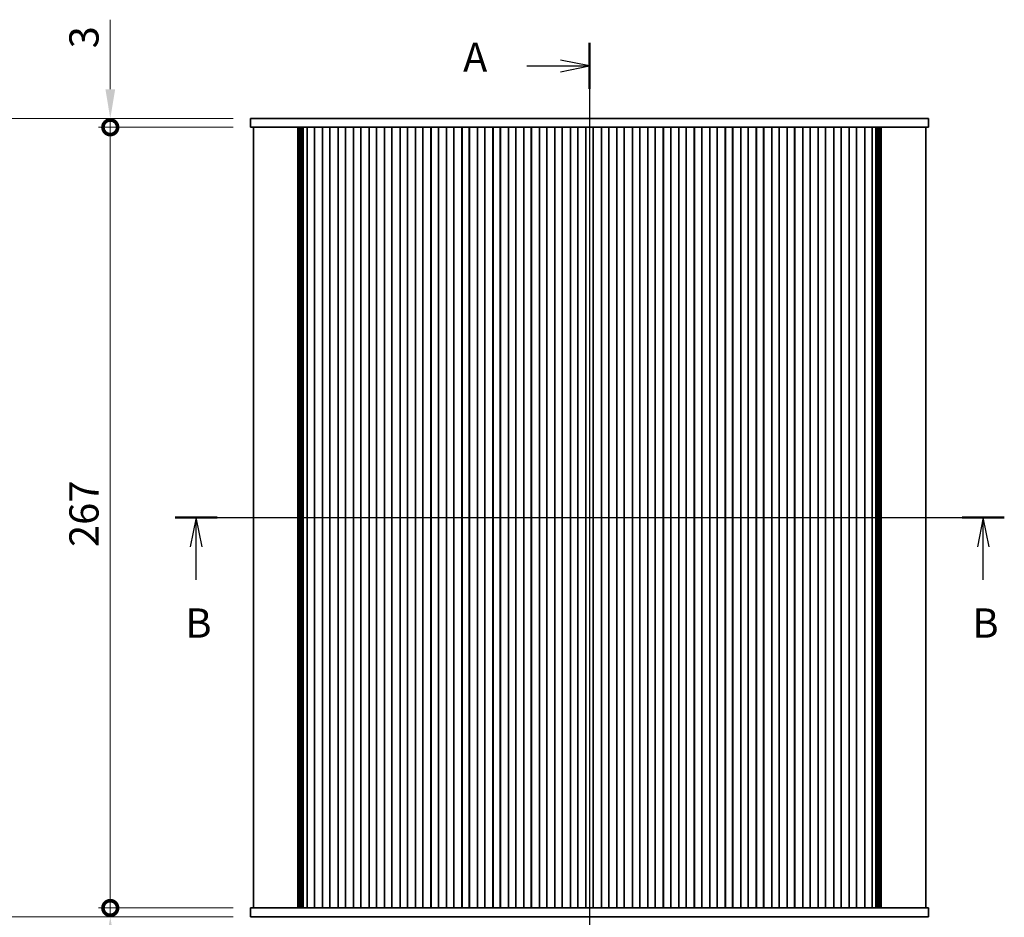
# Model space of a CAD drawing. Units: millimetres. Extents: x 0 to 6687, y 0 to 1124.
# Drawn here: x 1524 to 1861, y 625 to 932 of the extents above; entities that cross this region are included whole.
import ezdxf

# ---------------------------------------------------------------- set-up
doc = ezdxf.new("R2010")
doc.units = ezdxf.units.MM
doc.header["$LTSCALE"] = 2.5
doc.layers.get('Defpoints').update_dxf_attribs({"lineweight": 25})
for name, color, linetype, lineweight in [('Centerline (ISO)', 131, 'Continuous', 18), ('Dimension (ISO)', 7, 'Continuous', 18), ('Dimension (ISO) @ 1', 7, 'Continuous', 18), ('Section Line (ISO)', 7, 'Continuous', 25), ('Visible (ISO)', 7, 'Continuous', 35)]:
    doc.layers.add(name, color=color, linetype=linetype, lineweight=lineweight)
doc.styles.add('Note Text (TK)', font='MS PGothic.ttf')
doc.dimstyles.new('Default - Method 1b (TK)', dxfattribs={"dimscale": 2.5, "dimtxt": 2.5, "dimasz": 2.5, "dimexe": 1, "dimexo": 1.5, "dimgap": 1, "dimtad": 1, "dimrnd": 1e-08, "dimdsep": 46, "dimtxsty": 'Note Text (TK)', "dimcen": 0.09, "dimdle": 5, "dimclrd": 100, "dimclre": 100, "dimclrt": 7, "dimadec": 1, "dimazin": 1, "dimtfac": 1, "dimtmove": 0, "dimatfit": 3, "dimfxl": 1, "dimtolj": 1, "dimlwd": -1, "dimlwe": -1, "dimarcsym": 0})

# ---------------------------------------------------------------- blocks, each defined once
blk = doc.blocks.new('2dTransSection0')
at = {"layer": 'Section Line (ISO)', "linetype": 'Continuous'}
for p, q in [((197.441, 239.057), (197.441, 157.902)), ((197.441, 237.087), (194.941, 237.587)), ((192.067, 237.087), (194.941, 237.087)), ((194.941, 237.087), (197.441, 237.087)), ((194.941, 236.587), (197.441, 237.087)), ((197.441, 159.872), (194.941, 160.372)), ((192.067, 159.872), (194.941, 159.872)), ((194.941, 159.872), (197.441, 159.872)), ((194.941, 159.372), (197.441, 159.872))]:
    blk.add_line(p, q, dxfattribs=at)
at = {"layer": 'Section Line (ISO)', "linetype": 'Continuous', "lineweight": 50}
for p, q in [((197.441, 239.057), (197.441, 235.117)), ((197.441, 161.842), (197.441, 157.902))]:
    blk.add_line(p, q, dxfattribs=at)
at = {"layer": 'Section Line (ISO)', "char_height": 2.5, "attachment_point": 7, "style": 'Note Text (TK)'}
for insert in [(186.62, 235.801), (186.62, 158.585)]:
    blk.add_mtext('A', dxfattribs=dict(at, insert=insert))
blk = doc.blocks.new('2dTransSection1')
at = {"layer": 'Section Line (ISO)', "linetype": 'Continuous'}
for p, q in [((161.983, 198.465), (232.915, 198.465)), ((163.788, 198.465), (163.288, 195.965)), ((163.788, 195.965), (163.788, 198.465)), ((164.288, 195.965), (163.788, 198.465)), ((231.11, 198.465), (230.61, 195.965)), ((231.11, 195.965), (231.11, 198.465)), ((231.61, 195.965), (231.11, 198.465)), ((163.788, 193.15), (163.788, 195.965)), ((231.11, 193.15), (231.11, 195.965))]:
    blk.add_line(p, q, dxfattribs=at)
at = {"layer": 'Section Line (ISO)', "linetype": 'Continuous', "lineweight": 50}
for p, q in [((161.983, 198.465), (165.593, 198.465)), ((229.305, 198.465), (232.915, 198.465))]:
    blk.add_line(p, q, dxfattribs=at)
at = {"layer": 'Section Line (ISO)', "char_height": 2.5, "attachment_point": 7, "style": 'Note Text (TK)'}
for insert in [(162.868, 187.422), (230.19, 187.422)]:
    blk.add_mtext('B', dxfattribs=dict(at, insert=insert))
blk = doc.blocks.new('_DotSmall')
at = {"color": 0, "linetype": 'ByBlock', "const_width": 0.5}
blk.add_lwpolyline([(-0.0625, 0, 1), (0.0625, 0, 1)], format="xyb", close=True, dxfattribs=at)
blk = doc.blocks.new('*D18')
at = {"layer": 'Defpoints', "color": 0}
for p in [(1555.26, 898.36), (1603.26, 898.36), (1603.26, 895.36)]:
    blk.add_point(p, dxfattribs=at)
at = {"layer": 'Dimension (ISO)', "color": 100}
for p, q in [((1555.26, 908.36), (1555.26, 932.16)), ((1597.26, 898.36), (1551.26, 898.36)), ((1555.26, 895.36), (1555.26, 898.36)), ((1597.26, 895.36), (1551.26, 895.36)), ((1555.26, 895.36), (1555.26, 885.36))]:
    blk.add_line(p, q, dxfattribs=at)
blk.add_solid([(1553.6, 908.36), (1556.93, 908.36), (1555.26, 898.36)], dxfattribs=at)
at = {"layer": 'Dimension (ISO)', "color": 100, "xscale": 10, "yscale": 10, "zscale": 10, "rotation": 90}
blk.add_blockref('_DotSmall', (1555.26, 895.36), dxfattribs=at)
at = {"layer": 'Dimension (ISO)', "color": 7, "insert": (1546.26, 922.36), "char_height": 10, "attachment_point": 4, "rotation": 90, "style": 'Note Text (TK)'}
blk.add_mtext('\\A1;3', dxfattribs=at)
blk = doc.blocks.new('*D19')
at = {"layer": 'Defpoints', "color": 0}
for p in [(1555.26, 628.36), (1603.26, 628.36), (1603.26, 625.36)]:
    blk.add_point(p, dxfattribs=at)
at = {"layer": 'Dimension (ISO)', "color": 100}
for p, q in [((1555.26, 628.36), (1555.26, 648.36)), ((1597.26, 628.36), (1551.26, 628.36)), ((1555.26, 628.36), (1555.26, 625.36)), ((1597.26, 625.36), (1551.26, 625.36)), ((1555.26, 615.36), (1555.26, 591.57))]:
    blk.add_line(p, q, dxfattribs=at)
blk.add_solid([(1553.6, 615.36), (1556.93, 615.36), (1555.26, 625.36)], dxfattribs=at)
at = {"layer": 'Dimension (ISO)', "color": 100, "xscale": 10, "yscale": 10, "zscale": 10, "rotation": 270}
blk.add_blockref('_DotSmall', (1555.26, 628.36), dxfattribs=at)
at = {"layer": 'Dimension (ISO)', "color": 7, "insert": (1546.26, 595.57), "char_height": 10, "attachment_point": 4, "rotation": 90, "style": 'Note Text (TK)'}
blk.add_mtext('\\A1;3', dxfattribs=at)
blk = doc.blocks.new('*D20')
at = {"layer": 'Defpoints', "color": 0}
for p in [(1555.26, 895.36), (1603.26, 895.36), (1603.26, 628.36)]:
    blk.add_point(p, dxfattribs=at)
at = {"layer": 'Dimension (ISO)', "color": 100}
for p, q in [((1597.26, 895.36), (1551.26, 895.36)), ((1555.26, 628.36), (1555.26, 895.36)), ((1597.26, 628.36), (1551.26, 628.36))]:
    blk.add_line(p, q, dxfattribs=at)
at = {"layer": 'Dimension (ISO)', "color": 100, "xscale": 10, "yscale": 10, "zscale": 10}
for p, rotation in [((1555.26, 895.36), 90), ((1555.26, 628.36), 270)]:
    blk.add_blockref('_DotSmall', p, dxfattribs=dict(at, rotation=rotation))
at = {"layer": 'Dimension (ISO)', "color": 7, "insert": (1546.26, 751.82), "char_height": 10, "attachment_point": 4, "rotation": 90, "style": 'Note Text (TK)'}
blk.add_mtext('\\A1;267', dxfattribs=at)
blk = doc.blocks.new('*D25')
at = {"layer": 'Defpoints', "color": 0}
for p in [(1603.26, 898.36), (1499.26, 625.36), (1603.26, 625.36)]:
    blk.add_point(p, dxfattribs=at)
at = {"layer": 'Dimension (ISO)', "color": 100}
for p, q in [((1597.26, 898.36), (1495.26, 898.36)), ((1499.26, 888.36), (1499.26, 635.36)), ((1597.26, 625.36), (1495.26, 625.36))]:
    blk.add_line(p, q, dxfattribs=at)
for points in [[(1497.6, 888.36), (1500.93, 888.36), (1499.26, 898.36)], [(1497.6, 635.36), (1500.93, 635.36), (1499.26, 625.36)]]:
    blk.add_solid(points, dxfattribs=at)
at = {"layer": 'Dimension (ISO)', "color": 7, "insert": (1490.26, 735.67), "char_height": 10, "attachment_point": 4, "rotation": 90, "style": 'Note Text (TK)'}
blk.add_mtext('\\A1;273±0.5', dxfattribs=at)

msp = doc.modelspace()

# ---------------------------------------------------------------- linework, layer by layer
at = {"layer": 'Centerline (ISO)', "linetype": 'Continuous'}
for p, q in [((1719.2633, 908.3618), (1719.2633, 615.3618)), ((1594.2633, 761.8618), (1844.2633, 761.8618))]:
    msp.add_line(p, q, dxfattribs=at)
at = {"layer": 'Visible (ISO)'}
for p, q in [((1610.6381, 898.3618), (1603.2633, 898.3618)), ((1603.2633, 895.3618), (1603.2633, 898.3618)), ((1610.6381, 898.3618), (1618.6564, 898.3618)), ((1620.2291, 898.3618), (1618.6564, 898.3618)), ((1620.2291, 898.3618), (1622.256, 898.3618)), ((1622.256, 898.3618), (1622.7411, 898.3618)), ((1622.7411, 898.3618), (1815.7856, 898.3618)), ((1815.7856, 898.3618), (1816.2707, 898.3618)), ((1816.2707, 898.3618), (1818.2976, 898.3618)), ((1819.8702, 898.3618), (1818.2976, 898.3618)), ((1819.8702, 898.3618), (1827.8886, 898.3618)), ((1835.2633, 898.3618), (1827.8886, 898.3618)), ((1835.2633, 895.3618), (1835.2633, 898.3618)), ((1610.6381, 895.3618), (1603.2633, 895.3618)), ((1604.2633, 895.3618), (1604.2633, 628.3618)), ((1610.6381, 895.3618), (1618.6564, 895.3618)), ((1620.2291, 895.3618), (1618.6564, 895.3618)), ((1619.4661, 895.3618), (1619.4661, 628.3618)), ((1619.6807, 895.3618), (1619.6807, 628.3618)), ((1619.8804, 895.3618), (1619.8804, 628.3618)), ((1620.0801, 895.3618), (1620.0801, 628.3618)), ((1620.2291, 895.3618), (1622.256, 895.3618)), ((1620.2798, 895.3618), (1620.2798, 628.3618)), ((1620.4795, 895.3618), (1620.4795, 628.3618)), ((1620.6792, 895.3618), (1620.6792, 628.3618)), ((1620.8789, 895.3618), (1620.8789, 628.3618)), ((1621.0786, 895.3618), (1621.0786, 628.3618)), ((1621.2783, 895.3618), (1621.2783, 628.3618)), ((1622.256, 895.3618), (1622.6126, 895.3618)), ((1622.6133, 895.3618), (1622.6126, 895.3618)), ((1622.6126, 895.3618), (1622.6126, 628.3618)), ((1622.6133, 895.3618), (1622.6133, 628.3618)), ((1623.1133, 895.3618), (1622.6133, 895.3618)), ((1623.1133, 895.3618), (1624.6133, 895.3618)), ((1625.1133, 895.3618), (1624.6133, 895.3618)), ((1625.1133, 895.3618), (1625.1133, 628.3618)), ((1625.1348, 895.3618), (1625.1133, 895.3618)), ((1625.1348, 895.3618), (1625.1348, 628.3618)), ((1625.1348, 895.3618), (1627.8918, 895.3618)), ((1627.9133, 895.3618), (1627.8918, 895.3618)), ((1627.8918, 895.3618), (1627.8918, 628.3618)), ((1627.9133, 895.3618), (1627.9133, 628.3618)), ((1628.4133, 895.3618), (1627.9133, 895.3618)), ((1628.4133, 895.3618), (1629.9133, 895.3618)), ((1630.4133, 895.3618), (1629.9133, 895.3618)), ((1630.4133, 895.3618), (1630.4133, 628.3618)), ((1630.4348, 895.3618), (1630.4133, 895.3618)), ((1630.4348, 895.3618), (1630.4348, 628.3618)), ((1630.4348, 895.3618), (1633.1918, 895.3618)), ((1633.2133, 895.3618), (1633.1918, 895.3618)), ((1633.1918, 895.3618), (1633.1918, 628.3618)), ((1633.2133, 895.3618), (1633.2133, 628.3618)), ((1633.7133, 895.3618), (1633.2133, 895.3618)), ((1633.7133, 895.3618), (1635.2133, 895.3618)), ((1635.7133, 895.3618), (1635.2133, 895.3618)), ((1635.7133, 895.3618), (1635.7133, 628.3618)), ((1635.7348, 895.3618), (1635.7133, 895.3618)), ((1635.7348, 895.3618), (1635.7348, 628.3618)), ((1635.7348, 895.3618), (1638.4918, 895.3618)), ((1638.5133, 895.3618), (1638.4918, 895.3618)), ((1638.4918, 895.3618), (1638.4918, 628.3618)), ((1638.5133, 895.3618), (1638.5133, 628.3618)), ((1639.0133, 895.3618), (1638.5133, 895.3618)), ((1639.0133, 895.3618), (1640.5133, 895.3618)), ((1641.0133, 895.3618), (1640.5133, 895.3618)), ((1641.0133, 895.3618), (1641.0133, 628.3618)), ((1641.0348, 895.3618), (1641.0133, 895.3618)), ((1641.0348, 895.3618), (1641.0348, 628.3618)), ((1641.0348, 895.3618), (1643.7918, 895.3618)), ((1643.8133, 895.3618), (1643.7918, 895.3618)), ((1643.7918, 895.3618), (1643.7918, 628.3618)), ((1643.8133, 895.3618), (1643.8133, 628.3618)), ((1644.3133, 895.3618), (1643.8133, 895.3618)), ((1644.3133, 895.3618), (1645.8133, 895.3618)), ((1646.3133, 895.3618), (1645.8133, 895.3618)), ((1646.3133, 895.3618), (1646.3133, 628.3618)), ((1646.3348, 895.3618), (1646.3133, 895.3618)), ((1646.3348, 895.3618), (1646.3348, 628.3618)), ((1646.3348, 895.3618), (1649.0918, 895.3618)), ((1649.1133, 895.3618), (1649.0918, 895.3618)), ((1649.0918, 895.3618), (1649.0918, 628.3618)), ((1649.1133, 895.3618), (1649.1133, 628.3618)), ((1649.6133, 895.3618), (1649.1133, 895.3618)), ((1649.6133, 895.3618), (1651.1133, 895.3618)), ((1651.6133, 895.3618), (1651.1133, 895.3618)), ((1651.6133, 895.3618), (1651.6133, 628.3618)), ((1651.6348, 895.3618), (1651.6133, 895.3618)), ((1651.6348, 895.3618), (1651.6348, 628.3618)), ((1651.6348, 895.3618), (1654.3918, 895.3618)), ((1654.4133, 895.3618), (1654.3918, 895.3618)), ((1654.3918, 895.3618), (1654.3918, 628.3618)), ((1654.4133, 895.3618), (1654.4133, 628.3618)), ((1654.9133, 895.3618), (1654.4133, 895.3618)), ((1654.9133, 895.3618), (1656.4133, 895.3618)), ((1656.9133, 895.3618), (1656.4133, 895.3618)), ((1656.9133, 895.3618), (1656.9133, 628.3618)), ((1656.9348, 895.3618), (1656.9133, 895.3618)), ((1656.9348, 895.3618), (1656.9348, 628.3618)), ((1656.9348, 895.3618), (1659.6918, 895.3618)), ((1659.7133, 895.3618), (1659.6918, 895.3618)), ((1659.6918, 895.3618), (1659.6918, 628.3618)), ((1659.7133, 895.3618), (1659.7133, 628.3618)), ((1660.2133, 895.3618), (1659.7133, 895.3618)), ((1660.2133, 895.3618), (1661.7133, 895.3618)), ((1662.2133, 895.3618), (1661.7133, 895.3618)), ((1662.2133, 895.3618), (1662.2133, 628.3618)), ((1662.2348, 895.3618), (1662.2133, 895.3618)), ((1662.2348, 895.3618), (1662.2348, 628.3618)), ((1662.2348, 895.3618), (1664.9918, 895.3618)), ((1665.0133, 895.3618), (1664.9918, 895.3618)), ((1664.9918, 895.3618), (1664.9918, 628.3618)), ((1665.0133, 895.3618), (1665.0133, 628.3618)), ((1665.5133, 895.3618), (1665.0133, 895.3618)), ((1665.5133, 895.3618), (1667.0133, 895.3618)), ((1667.5133, 895.3618), (1667.0133, 895.3618)), ((1667.5133, 895.3618), (1667.5133, 628.3618)), ((1667.5348, 895.3618), (1667.5133, 895.3618)), ((1667.5348, 895.3618), (1667.5348, 628.3618)), ((1667.5348, 895.3618), (1670.2918, 895.3618)), ((1670.3133, 895.3618), (1670.2918, 895.3618)), ((1670.2918, 895.3618), (1670.2918, 628.3618)), ((1670.3133, 895.3618), (1670.3133, 628.3618)), ((1670.8133, 895.3618), (1670.3133, 895.3618)), ((1670.8133, 895.3618), (1672.3133, 895.3618)), ((1672.8133, 895.3618), (1672.3133, 895.3618)), ((1672.8133, 895.3618), (1672.8133, 628.3618)), ((1672.8348, 895.3618), (1672.8133, 895.3618)), ((1672.8348, 895.3618), (1672.8348, 628.3618)), ((1672.8348, 895.3618), (1675.5918, 895.3618)), ((1675.6133, 895.3618), (1675.5918, 895.3618)), ((1675.5918, 895.3618), (1675.5918, 628.3618)), ((1675.6133, 895.3618), (1675.6133, 628.3618)), ((1676.1133, 895.3618), (1675.6133, 895.3618)), ((1676.1133, 895.3618), (1677.6133, 895.3618)), ((1678.1133, 895.3618), (1677.6133, 895.3618)), ((1678.1133, 895.3618), (1678.1133, 628.3618)), ((1678.1348, 895.3618), (1678.1133, 895.3618)), ((1678.1348, 895.3618), (1678.1348, 628.3618)), ((1678.1348, 895.3618), (1680.8918, 895.3618)), ((1680.9133, 895.3618), (1680.8918, 895.3618)), ((1680.8918, 895.3618), (1680.8918, 628.3618)), ((1680.9133, 895.3618), (1680.9133, 628.3618)), ((1681.4133, 895.3618), (1680.9133, 895.3618)), ((1681.4133, 895.3618), (1682.9133, 895.3618)), ((1683.4133, 895.3618), (1682.9133, 895.3618)), ((1683.4133, 895.3618), (1683.4133, 628.3618)), ((1683.4348, 895.3618), (1683.4133, 895.3618)), ((1683.4348, 895.3618), (1683.4348, 628.3618)), ((1683.4348, 895.3618), (1686.1918, 895.3618)), ((1686.2133, 895.3618), (1686.1918, 895.3618)), ((1686.1918, 895.3618), (1686.1918, 628.3618)), ((1686.2133, 895.3618), (1686.2133, 628.3618)), ((1686.7133, 895.3618), (1686.2133, 895.3618)), ((1686.7133, 895.3618), (1688.2133, 895.3618)), ((1688.7133, 895.3618), (1688.2133, 895.3618)), ((1688.7133, 895.3618), (1688.7133, 628.3618)), ((1688.7348, 895.3618), (1688.7133, 895.3618)), ((1688.7348, 895.3618), (1688.7348, 628.3618)), ((1688.7348, 895.3618), (1691.4918, 895.3618)), ((1691.5133, 895.3618), (1691.4918, 895.3618)), ((1691.4918, 895.3618), (1691.4918, 628.3618)), ((1691.5133, 895.3618), (1691.5133, 628.3618)), ((1692.0133, 895.3618), (1691.5133, 895.3618)), ((1692.0133, 895.3618), (1693.5133, 895.3618)), ((1694.0133, 895.3618), (1693.5133, 895.3618)), ((1694.0133, 895.3618), (1694.0133, 628.3618)), ((1694.0348, 895.3618), (1694.0133, 895.3618)), ((1694.0348, 895.3618), (1694.0348, 628.3618)), ((1694.0348, 895.3618), (1696.7918, 895.3618)), ((1696.8133, 895.3618), (1696.7918, 895.3618)), ((1696.7918, 895.3618), (1696.7918, 628.3618)), ((1696.8133, 895.3618), (1696.8133, 628.3618)), ((1697.3133, 895.3618), (1696.8133, 895.3618)), ((1697.3133, 895.3618), (1698.8133, 895.3618)), ((1699.3133, 895.3618), (1698.8133, 895.3618)), ((1699.3133, 895.3618), (1699.3133, 628.3618)), ((1699.3348, 895.3618), (1699.3133, 895.3618)), ((1699.3348, 895.3618), (1699.3348, 628.3618)), ((1699.3348, 895.3618), (1702.0918, 895.3618)), ((1702.1133, 895.3618), (1702.0918, 895.3618)), ((1702.0918, 895.3618), (1702.0918, 628.3618)), ((1702.1133, 895.3618), (1702.1133, 628.3618)), ((1702.6133, 895.3618), (1702.1133, 895.3618)), ((1702.6133, 895.3618), (1704.1133, 895.3618)), ((1704.6133, 895.3618), (1704.1133, 895.3618)), ((1704.6133, 895.3618), (1704.6133, 628.3618)), ((1704.6348, 895.3618), (1704.6133, 895.3618)), ((1704.6348, 895.3618), (1704.6348, 628.3618)), ((1704.6348, 895.3618), (1707.3918, 895.3618)), ((1707.4133, 895.3618), (1707.3918, 895.3618)), ((1707.3918, 895.3618), (1707.3918, 628.3618)), ((1707.4133, 895.3618), (1707.4133, 628.3618)), ((1707.9133, 895.3618), (1707.4133, 895.3618)), ((1707.9133, 895.3618), (1709.4133, 895.3618)), ((1709.9133, 895.3618), (1709.4133, 895.3618)), ((1709.9133, 895.3618), (1709.9133, 628.3618)), ((1709.9348, 895.3618), (1709.9133, 895.3618)), ((1709.9348, 895.3618), (1709.9348, 628.3618)), ((1709.9348, 895.3618), (1712.6918, 895.3618)), ((1712.7133, 895.3618), (1712.6918, 895.3618)), ((1712.6918, 895.3618), (1712.6918, 628.3618)), ((1712.7133, 895.3618), (1712.7133, 628.3618)), ((1713.2133, 895.3618), (1712.7133, 895.3618)), ((1713.2133, 895.3618), (1714.7133, 895.3618)), ((1715.2133, 895.3618), (1714.7133, 895.3618)), ((1715.2133, 895.3618), (1715.2133, 628.3618)), ((1715.2348, 895.3618), (1715.2133, 895.3618)), ((1715.2348, 895.3618), (1715.2348, 628.3618)), ((1715.2348, 895.3618), (1717.9918, 895.3618)), ((1718.0133, 895.3618), (1717.9918, 895.3618)), ((1717.9918, 895.3618), (1717.9918, 628.3618)), ((1718.0133, 895.3618), (1718.0133, 628.3618)), ((1718.5133, 895.3618), (1718.0133, 895.3618)), ((1718.5133, 895.3618), (1720.0133, 895.3618)), ((1720.5133, 895.3618), (1720.0133, 895.3618)), ((1720.5133, 895.3618), (1720.5133, 628.3618)), ((1720.5348, 895.3618), (1720.5133, 895.3618)), ((1720.5348, 895.3618), (1720.5348, 628.3618)), ((1720.5348, 895.3618), (1723.2918, 895.3618)), ((1723.3133, 895.3618), (1723.2918, 895.3618)), ((1723.2918, 895.3618), (1723.2918, 628.3618)), ((1723.3133, 895.3618), (1723.3133, 628.3618)), ((1723.8133, 895.3618), (1723.3133, 895.3618)), ((1723.8133, 895.3618), (1725.3133, 895.3618)), ((1725.8133, 895.3618), (1725.3133, 895.3618)), ((1725.8133, 895.3618), (1725.8133, 628.3618)), ((1725.8348, 895.3618), (1725.8133, 895.3618)), ((1725.8348, 895.3618), (1725.8348, 628.3618)), ((1725.8348, 895.3618), (1728.5918, 895.3618)), ((1728.6133, 895.3618), (1728.5918, 895.3618)), ((1728.5918, 895.3618), (1728.5918, 628.3618)), ((1728.6133, 895.3618), (1728.6133, 628.3618)), ((1729.1133, 895.3618), (1728.6133, 895.3618)), ((1729.1133, 895.3618), (1730.6133, 895.3618)), ((1731.1133, 895.3618), (1730.6133, 895.3618)), ((1731.1133, 895.3618), (1731.1133, 628.3618)), ((1731.1348, 895.3618), (1731.1133, 895.3618)), ((1731.1348, 895.3618), (1731.1348, 628.3618)), ((1731.1348, 895.3618), (1733.8918, 895.3618)), ((1733.9133, 895.3618), (1733.8918, 895.3618)), ((1733.8918, 895.3618), (1733.8918, 628.3618)), ((1733.9133, 895.3618), (1733.9133, 628.3618)), ((1734.4133, 895.3618), (1733.9133, 895.3618)), ((1734.4133, 895.3618), (1735.9133, 895.3618)), ((1736.4133, 895.3618), (1735.9133, 895.3618)), ((1736.4133, 895.3618), (1736.4133, 628.3618)), ((1736.4348, 895.3618), (1736.4133, 895.3618)), ((1736.4348, 895.3618), (1736.4348, 628.3618)), ((1736.4348, 895.3618), (1739.1918, 895.3618)), ((1739.2133, 895.3618), (1739.1918, 895.3618)), ((1739.1918, 895.3618), (1739.1918, 628.3618)), ((1739.2133, 895.3618), (1739.2133, 628.3618)), ((1739.7133, 895.3618), (1739.2133, 895.3618)), ((1739.7133, 895.3618), (1741.2133, 895.3618)), ((1741.7133, 895.3618), (1741.2133, 895.3618)), ((1741.7133, 895.3618), (1741.7133, 628.3618)), ((1741.7348, 895.3618), (1741.7133, 895.3618)), ((1741.7348, 895.3618), (1741.7348, 628.3618)), ((1741.7348, 895.3618), (1744.4918, 895.3618)), ((1744.5133, 895.3618), (1744.4918, 895.3618)), ((1744.4918, 895.3618), (1744.4918, 628.3618)), ((1744.5133, 895.3618), (1744.5133, 628.3618)), ((1745.0133, 895.3618), (1744.5133, 895.3618)), ((1745.0133, 895.3618), (1746.5133, 895.3618)), ((1747.0133, 895.3618), (1746.5133, 895.3618)), ((1747.0133, 895.3618), (1747.0133, 628.3618)), ((1747.0348, 895.3618), (1747.0133, 895.3618)), ((1747.0348, 895.3618), (1747.0348, 628.3618)), ((1747.0348, 895.3618), (1749.7918, 895.3618)), ((1749.8133, 895.3618), (1749.7918, 895.3618)), ((1749.7918, 895.3618), (1749.7918, 628.3618)), ((1749.8133, 895.3618), (1749.8133, 628.3618)), ((1750.3133, 895.3618), (1749.8133, 895.3618)), ((1750.3133, 895.3618), (1751.8133, 895.3618)), ((1752.3133, 895.3618), (1751.8133, 895.3618)), ((1752.3133, 895.3618), (1752.3133, 628.3618)), ((1752.3348, 895.3618), (1752.3133, 895.3618)), ((1752.3348, 895.3618), (1752.3348, 628.3618)), ((1752.3348, 895.3618), (1755.0918, 895.3618)), ((1755.1133, 895.3618), (1755.0918, 895.3618)), ((1755.0918, 895.3618), (1755.0918, 628.3618)), ((1755.1133, 895.3618), (1755.1133, 628.3618)), ((1755.6133, 895.3618), (1755.1133, 895.3618)), ((1755.6133, 895.3618), (1757.1133, 895.3618)), ((1757.6133, 895.3618), (1757.1133, 895.3618)), ((1757.6133, 895.3618), (1757.6133, 628.3618)), ((1757.6348, 895.3618), (1757.6133, 895.3618)), ((1757.6348, 895.3618), (1757.6348, 628.3618)), ((1757.6348, 895.3618), (1760.3918, 895.3618)), ((1760.4133, 895.3618), (1760.3918, 895.3618)), ((1760.3918, 895.3618), (1760.3918, 628.3618)), ((1760.4133, 895.3618), (1760.4133, 628.3618)), ((1760.9133, 895.3618), (1760.4133, 895.3618)), ((1760.9133, 895.3618), (1762.4133, 895.3618)), ((1762.9133, 895.3618), (1762.4133, 895.3618)), ((1762.9133, 895.3618), (1762.9133, 628.3618)), ((1762.9348, 895.3618), (1762.9133, 895.3618)), ((1762.9348, 895.3618), (1762.9348, 628.3618)), ((1762.9348, 895.3618), (1765.6918, 895.3618)), ((1765.7133, 895.3618), (1765.6918, 895.3618)), ((1765.6918, 895.3618), (1765.6918, 628.3618)), ((1765.7133, 895.3618), (1765.7133, 628.3618)), ((1766.2133, 895.3618), (1765.7133, 895.3618)), ((1766.2133, 895.3618), (1767.7133, 895.3618)), ((1768.2133, 895.3618), (1767.7133, 895.3618)), ((1768.2133, 895.3618), (1768.2133, 628.3618)), ((1768.2348, 895.3618), (1768.2133, 895.3618)), ((1768.2348, 895.3618), (1768.2348, 628.3618)), ((1768.2348, 895.3618), (1770.9918, 895.3618)), ((1771.0133, 895.3618), (1770.9918, 895.3618)), ((1770.9918, 895.3618), (1770.9918, 628.3618)), ((1771.0133, 895.3618), (1771.0133, 628.3618)), ((1771.5133, 895.3618), (1771.0133, 895.3618)), ((1771.5133, 895.3618), (1773.0133, 895.3618)), ((1773.5133, 895.3618), (1773.0133, 895.3618)), ((1773.5133, 895.3618), (1773.5133, 628.3618)), ((1773.5348, 895.3618), (1773.5133, 895.3618)), ((1773.5348, 895.3618), (1773.5348, 628.3618)), ((1773.5348, 895.3618), (1776.2918, 895.3618)), ((1776.3133, 895.3618), (1776.2918, 895.3618)), ((1776.2918, 895.3618), (1776.2918, 628.3618)), ((1776.3133, 895.3618), (1776.3133, 628.3618)), ((1776.8133, 895.3618), (1776.3133, 895.3618)), ((1776.8133, 895.3618), (1778.3133, 895.3618)), ((1778.8133, 895.3618), (1778.3133, 895.3618)), ((1778.8133, 895.3618), (1778.8133, 628.3618)), ((1778.8348, 895.3618), (1778.8133, 895.3618)), ((1778.8348, 895.3618), (1778.8348, 628.3618)), ((1778.8348, 895.3618), (1781.5918, 895.3618)), ((1781.6133, 895.3618), (1781.5918, 895.3618)), ((1781.5918, 895.3618), (1781.5918, 628.3618)), ((1781.6133, 895.3618), (1781.6133, 628.3618)), ((1782.1133, 895.3618), (1781.6133, 895.3618)), ((1782.1133, 895.3618), (1783.6133, 895.3618)), ((1784.1133, 895.3618), (1783.6133, 895.3618)), ((1784.1133, 895.3618), (1784.1133, 628.3618)), ((1784.1348, 895.3618), (1784.1133, 895.3618)), ((1784.1348, 895.3618), (1784.1348, 628.3618)), ((1784.1348, 895.3618), (1786.8918, 895.3618)), ((1786.9133, 895.3618), (1786.8918, 895.3618)), ((1786.8918, 895.3618), (1786.8918, 628.3618)), ((1786.9133, 895.3618), (1786.9133, 628.3618)), ((1787.4133, 895.3618), (1786.9133, 895.3618)), ((1787.4133, 895.3618), (1788.9133, 895.3618)), ((1789.4133, 895.3618), (1788.9133, 895.3618)), ((1789.4133, 895.3618), (1789.4133, 628.3618)), ((1789.4348, 895.3618), (1789.4133, 895.3618)), ((1789.4348, 895.3618), (1789.4348, 628.3618)), ((1789.4348, 895.3618), (1792.1918, 895.3618)), ((1792.2133, 895.3618), (1792.1918, 895.3618)), ((1792.1918, 895.3618), (1792.1918, 628.3618)), ((1792.2133, 895.3618), (1792.2133, 628.3618)), ((1792.7133, 895.3618), (1792.2133, 895.3618)), ((1792.7133, 895.3618), (1794.2133, 895.3618)), ((1794.7133, 895.3618), (1794.2133, 895.3618)), ((1794.7133, 895.3618), (1794.7133, 628.3618)), ((1794.7348, 895.3618), (1794.7133, 895.3618)), ((1794.7348, 895.3618), (1794.7348, 628.3618)), ((1794.7348, 895.3618), (1797.4918, 895.3618)), ((1797.5133, 895.3618), (1797.4918, 895.3618)), ((1797.4918, 895.3618), (1797.4918, 628.3618)), ((1797.5133, 895.3618), (1797.5133, 628.3618)), ((1798.0133, 895.3618), (1797.5133, 895.3618)), ((1798.0133, 895.3618), (1799.5133, 895.3618)), ((1800.0133, 895.3618), (1799.5133, 895.3618)), ((1800.0133, 895.3618), (1800.0133, 628.3618)), ((1800.0348, 895.3618), (1800.0133, 895.3618)), ((1800.0348, 895.3618), (1800.0348, 628.3618)), ((1800.0348, 895.3618), (1802.7918, 895.3618)), ((1802.8133, 895.3618), (1802.7918, 895.3618)), ((1802.7918, 895.3618), (1802.7918, 628.3618)), ((1802.8133, 895.3618), (1802.8133, 628.3618)), ((1803.3133, 895.3618), (1802.8133, 895.3618)), ((1803.3133, 895.3618), (1804.8133, 895.3618)), ((1805.3133, 895.3618), (1804.8133, 895.3618)), ((1805.3133, 895.3618), (1805.3133, 628.3618)), ((1805.3348, 895.3618), (1805.3133, 895.3618)), ((1805.3348, 895.3618), (1805.3348, 628.3618)), ((1805.3348, 895.3618), (1808.0918, 895.3618)), ((1808.1133, 895.3618), (1808.0918, 895.3618)), ((1808.0918, 895.3618), (1808.0918, 628.3618)), ((1808.1133, 895.3618), (1808.1133, 628.3618)), ((1808.6133, 895.3618), (1808.1133, 895.3618)), ((1808.6133, 895.3618), (1810.1133, 895.3618)), ((1810.6133, 895.3618), (1810.1133, 895.3618)), ((1810.6133, 895.3618), (1810.6133, 628.3618)), ((1810.6348, 895.3618), (1810.6133, 895.3618)), ((1810.6348, 895.3618), (1810.6348, 628.3618)), ((1810.6348, 895.3618), (1813.3918, 895.3618)), ((1813.4133, 895.3618), (1813.3918, 895.3618)), ((1813.3918, 895.3618), (1813.3918, 628.3618)), ((1813.4133, 895.3618), (1813.4133, 628.3618)), ((1813.9133, 895.3618), (1813.4133, 895.3618)), ((1813.9133, 895.3618), (1815.4133, 895.3618)), ((1815.9133, 895.3618), (1815.4133, 895.3618)), ((1815.9133, 895.3618), (1815.9133, 628.3618)), ((1815.9141, 895.3618), (1815.9133, 895.3618)), ((1815.9141, 895.3618), (1815.9141, 628.3618)), ((1815.9141, 895.3618), (1816.2707, 895.3618)), ((1816.2707, 895.3618), (1818.2976, 895.3618)), ((1817.2484, 895.3618), (1817.2484, 628.3618)), ((1817.4481, 895.3618), (1817.4481, 628.3618)), ((1817.6478, 895.3618), (1817.6478, 628.3618)), ((1817.8475, 895.3618), (1817.8475, 628.3618)), ((1818.0472, 895.3618), (1818.0472, 628.3618)), ((1818.2469, 895.3618), (1818.2469, 628.3618)), ((1819.8702, 895.3618), (1818.2976, 895.3618)), ((1818.4466, 895.3618), (1818.4466, 628.3618)), ((1818.6462, 895.3618), (1818.6462, 628.3618)), ((1818.8459, 895.3618), (1818.8459, 628.3618)), ((1819.0606, 895.3618), (1819.0606, 628.3618)), ((1819.8702, 895.3618), (1827.8886, 895.3618)), ((1835.2633, 895.3618), (1827.8886, 895.3618)), ((1834.2633, 895.3618), (1834.2633, 628.3618)), ((1603.2633, 628.3618), (1603.2633, 625.3618)), ((1603.2633, 628.3618), (1610.6381, 628.3618)), ((1618.6564, 628.3618), (1610.6381, 628.3618)), ((1618.6564, 628.3618), (1620.2291, 628.3618)), ((1622.256, 628.3618), (1620.2291, 628.3618)), ((1622.6126, 628.3618), (1622.256, 628.3618)), ((1622.6126, 628.3618), (1622.6133, 628.3618)), ((1622.6133, 628.3618), (1623.1133, 628.3618)), ((1624.6133, 628.3618), (1623.1133, 628.3618)), ((1624.6133, 628.3618), (1625.1133, 628.3618)), ((1625.1133, 628.3618), (1625.1348, 628.3618)), ((1627.8918, 628.3618), (1625.1348, 628.3618)), ((1627.8918, 628.3618), (1627.9133, 628.3618)), ((1627.9133, 628.3618), (1628.4133, 628.3618)), ((1629.9133, 628.3618), (1628.4133, 628.3618)), ((1629.9133, 628.3618), (1630.4133, 628.3618)), ((1630.4133, 628.3618), (1630.4348, 628.3618)), ((1633.1918, 628.3618), (1630.4348, 628.3618)), ((1633.1918, 628.3618), (1633.2133, 628.3618)), ((1633.2133, 628.3618), (1633.7133, 628.3618)), ((1635.2133, 628.3618), (1633.7133, 628.3618)), ((1635.2133, 628.3618), (1635.7133, 628.3618)), ((1635.7133, 628.3618), (1635.7348, 628.3618)), ((1638.4918, 628.3618), (1635.7348, 628.3618)), ((1638.4918, 628.3618), (1638.5133, 628.3618)), ((1638.5133, 628.3618), (1639.0133, 628.3618)), ((1640.5133, 628.3618), (1639.0133, 628.3618)), ((1640.5133, 628.3618), (1641.0133, 628.3618)), ((1641.0133, 628.3618), (1641.0348, 628.3618)), ((1643.7918, 628.3618), (1641.0348, 628.3618)), ((1643.7918, 628.3618), (1643.8133, 628.3618)), ((1643.8133, 628.3618), (1644.3133, 628.3618)), ((1645.8133, 628.3618), (1644.3133, 628.3618)), ((1645.8133, 628.3618), (1646.3133, 628.3618)), ((1646.3133, 628.3618), (1646.3348, 628.3618)), ((1649.0918, 628.3618), (1646.3348, 628.3618)), ((1649.0918, 628.3618), (1649.1133, 628.3618)), ((1649.1133, 628.3618), (1649.6133, 628.3618)), ((1651.1133, 628.3618), (1649.6133, 628.3618)), ((1651.1133, 628.3618), (1651.6133, 628.3618)), ((1651.6133, 628.3618), (1651.6348, 628.3618)), ((1654.3918, 628.3618), (1651.6348, 628.3618)), ((1654.3918, 628.3618), (1654.4133, 628.3618)), ((1654.4133, 628.3618), (1654.9133, 628.3618)), ((1656.4133, 628.3618), (1654.9133, 628.3618)), ((1656.4133, 628.3618), (1656.9133, 628.3618)), ((1656.9133, 628.3618), (1656.9348, 628.3618)), ((1659.6918, 628.3618), (1656.9348, 628.3618)), ((1659.6918, 628.3618), (1659.7133, 628.3618)), ((1659.7133, 628.3618), (1660.2133, 628.3618)), ((1661.7133, 628.3618), (1660.2133, 628.3618)), ((1661.7133, 628.3618), (1662.2133, 628.3618)), ((1662.2133, 628.3618), (1662.2348, 628.3618)), ((1664.9918, 628.3618), (1662.2348, 628.3618)), ((1664.9918, 628.3618), (1665.0133, 628.3618)), ((1665.0133, 628.3618), (1665.5133, 628.3618)), ((1667.0133, 628.3618), (1665.5133, 628.3618)), ((1667.0133, 628.3618), (1667.5133, 628.3618)), ((1667.5133, 628.3618), (1667.5348, 628.3618)), ((1670.2918, 628.3618), (1667.5348, 628.3618)), ((1670.2918, 628.3618), (1670.3133, 628.3618)), ((1670.3133, 628.3618), (1670.8133, 628.3618)), ((1672.3133, 628.3618), (1670.8133, 628.3618)), ((1672.3133, 628.3618), (1672.8133, 628.3618)), ((1672.8133, 628.3618), (1672.8348, 628.3618)), ((1675.5918, 628.3618), (1672.8348, 628.3618)), ((1675.5918, 628.3618), (1675.6133, 628.3618)), ((1675.6133, 628.3618), (1676.1133, 628.3618)), ((1677.6133, 628.3618), (1676.1133, 628.3618)), ((1677.6133, 628.3618), (1678.1133, 628.3618)), ((1678.1133, 628.3618), (1678.1348, 628.3618)), ((1680.8918, 628.3618), (1678.1348, 628.3618)), ((1680.8918, 628.3618), (1680.9133, 628.3618)), ((1680.9133, 628.3618), (1681.4133, 628.3618)), ((1682.9133, 628.3618), (1681.4133, 628.3618)), ((1682.9133, 628.3618), (1683.4133, 628.3618)), ((1683.4133, 628.3618), (1683.4348, 628.3618)), ((1686.1918, 628.3618), (1683.4348, 628.3618)), ((1686.1918, 628.3618), (1686.2133, 628.3618)), ((1686.2133, 628.3618), (1686.7133, 628.3618)), ((1688.2133, 628.3618), (1686.7133, 628.3618)), ((1688.2133, 628.3618), (1688.7133, 628.3618)), ((1688.7133, 628.3618), (1688.7348, 628.3618)), ((1691.4918, 628.3618), (1688.7348, 628.3618)), ((1691.4918, 628.3618), (1691.5133, 628.3618)), ((1691.5133, 628.3618), (1692.0133, 628.3618)), ((1693.5133, 628.3618), (1692.0133, 628.3618)), ((1693.5133, 628.3618), (1694.0133, 628.3618)), ((1694.0133, 628.3618), (1694.0348, 628.3618)), ((1696.7918, 628.3618), (1694.0348, 628.3618)), ((1696.7918, 628.3618), (1696.8133, 628.3618)), ((1696.8133, 628.3618), (1697.3133, 628.3618)), ((1698.8133, 628.3618), (1697.3133, 628.3618)), ((1698.8133, 628.3618), (1699.3133, 628.3618)), ((1699.3133, 628.3618), (1699.3348, 628.3618)), ((1702.0918, 628.3618), (1699.3348, 628.3618)), ((1702.0918, 628.3618), (1702.1133, 628.3618)), ((1702.1133, 628.3618), (1702.6133, 628.3618)), ((1704.1133, 628.3618), (1702.6133, 628.3618)), ((1704.1133, 628.3618), (1704.6133, 628.3618)), ((1704.6133, 628.3618), (1704.6348, 628.3618)), ((1707.3918, 628.3618), (1704.6348, 628.3618)), ((1707.3918, 628.3618), (1707.4133, 628.3618)), ((1707.4133, 628.3618), (1707.9133, 628.3618)), ((1709.4133, 628.3618), (1707.9133, 628.3618)), ((1709.4133, 628.3618), (1709.9133, 628.3618)), ((1709.9133, 628.3618), (1709.9348, 628.3618)), ((1712.6918, 628.3618), (1709.9348, 628.3618)), ((1712.6918, 628.3618), (1712.7133, 628.3618)), ((1712.7133, 628.3618), (1713.2133, 628.3618)), ((1714.7133, 628.3618), (1713.2133, 628.3618)), ((1714.7133, 628.3618), (1715.2133, 628.3618)), ((1715.2133, 628.3618), (1715.2348, 628.3618)), ((1717.9918, 628.3618), (1715.2348, 628.3618)), ((1717.9918, 628.3618), (1718.0133, 628.3618)), ((1718.0133, 628.3618), (1718.5133, 628.3618)), ((1720.0133, 628.3618), (1718.5133, 628.3618)), ((1720.0133, 628.3618), (1720.5133, 628.3618)), ((1720.5133, 628.3618), (1720.5348, 628.3618)), ((1723.2918, 628.3618), (1720.5348, 628.3618)), ((1723.2918, 628.3618), (1723.3133, 628.3618)), ((1723.3133, 628.3618), (1723.8133, 628.3618)), ((1725.3133, 628.3618), (1723.8133, 628.3618)), ((1725.3133, 628.3618), (1725.8133, 628.3618)), ((1725.8133, 628.3618), (1725.8348, 628.3618)), ((1728.5918, 628.3618), (1725.8348, 628.3618)), ((1728.5918, 628.3618), (1728.6133, 628.3618)), ((1728.6133, 628.3618), (1729.1133, 628.3618)), ((1730.6133, 628.3618), (1729.1133, 628.3618)), ((1730.6133, 628.3618), (1731.1133, 628.3618)), ((1731.1133, 628.3618), (1731.1348, 628.3618)), ((1733.8918, 628.3618), (1731.1348, 628.3618)), ((1733.8918, 628.3618), (1733.9133, 628.3618)), ((1733.9133, 628.3618), (1734.4133, 628.3618)), ((1735.9133, 628.3618), (1734.4133, 628.3618)), ((1735.9133, 628.3618), (1736.4133, 628.3618)), ((1736.4133, 628.3618), (1736.4348, 628.3618)), ((1739.1918, 628.3618), (1736.4348, 628.3618)), ((1739.1918, 628.3618), (1739.2133, 628.3618)), ((1739.2133, 628.3618), (1739.7133, 628.3618)), ((1741.2133, 628.3618), (1739.7133, 628.3618)), ((1741.2133, 628.3618), (1741.7133, 628.3618)), ((1741.7133, 628.3618), (1741.7348, 628.3618)), ((1744.4918, 628.3618), (1741.7348, 628.3618)), ((1744.4918, 628.3618), (1744.5133, 628.3618)), ((1744.5133, 628.3618), (1745.0133, 628.3618)), ((1746.5133, 628.3618), (1745.0133, 628.3618)), ((1746.5133, 628.3618), (1747.0133, 628.3618)), ((1747.0133, 628.3618), (1747.0348, 628.3618)), ((1749.7918, 628.3618), (1747.0348, 628.3618)), ((1749.7918, 628.3618), (1749.8133, 628.3618)), ((1749.8133, 628.3618), (1750.3133, 628.3618)), ((1751.8133, 628.3618), (1750.3133, 628.3618)), ((1751.8133, 628.3618), (1752.3133, 628.3618)), ((1752.3133, 628.3618), (1752.3348, 628.3618)), ((1755.0918, 628.3618), (1752.3348, 628.3618)), ((1755.0918, 628.3618), (1755.1133, 628.3618)), ((1755.1133, 628.3618), (1755.6133, 628.3618)), ((1757.1133, 628.3618), (1755.6133, 628.3618)), ((1757.1133, 628.3618), (1757.6133, 628.3618)), ((1757.6133, 628.3618), (1757.6348, 628.3618)), ((1760.3918, 628.3618), (1757.6348, 628.3618)), ((1760.3918, 628.3618), (1760.4133, 628.3618)), ((1760.4133, 628.3618), (1760.9133, 628.3618)), ((1762.4133, 628.3618), (1760.9133, 628.3618)), ((1762.4133, 628.3618), (1762.9133, 628.3618)), ((1762.9133, 628.3618), (1762.9348, 628.3618)), ((1765.6918, 628.3618), (1762.9348, 628.3618)), ((1765.6918, 628.3618), (1765.7133, 628.3618)), ((1765.7133, 628.3618), (1766.2133, 628.3618)), ((1767.7133, 628.3618), (1766.2133, 628.3618)), ((1767.7133, 628.3618), (1768.2133, 628.3618)), ((1768.2133, 628.3618), (1768.2348, 628.3618)), ((1770.9918, 628.3618), (1768.2348, 628.3618)), ((1770.9918, 628.3618), (1771.0133, 628.3618)), ((1771.0133, 628.3618), (1771.5133, 628.3618)), ((1773.0133, 628.3618), (1771.5133, 628.3618)), ((1773.0133, 628.3618), (1773.5133, 628.3618)), ((1773.5133, 628.3618), (1773.5348, 628.3618)), ((1776.2918, 628.3618), (1773.5348, 628.3618)), ((1776.2918, 628.3618), (1776.3133, 628.3618)), ((1776.3133, 628.3618), (1776.8133, 628.3618)), ((1778.3133, 628.3618), (1776.8133, 628.3618)), ((1778.3133, 628.3618), (1778.8133, 628.3618)), ((1778.8133, 628.3618), (1778.8348, 628.3618)), ((1781.5918, 628.3618), (1778.8348, 628.3618)), ((1781.5918, 628.3618), (1781.6133, 628.3618)), ((1781.6133, 628.3618), (1782.1133, 628.3618)), ((1783.6133, 628.3618), (1782.1133, 628.3618)), ((1783.6133, 628.3618), (1784.1133, 628.3618)), ((1784.1133, 628.3618), (1784.1348, 628.3618)), ((1786.8918, 628.3618), (1784.1348, 628.3618)), ((1786.8918, 628.3618), (1786.9133, 628.3618)), ((1786.9133, 628.3618), (1787.4133, 628.3618)), ((1788.9133, 628.3618), (1787.4133, 628.3618)), ((1788.9133, 628.3618), (1789.4133, 628.3618)), ((1789.4133, 628.3618), (1789.4348, 628.3618)), ((1792.1918, 628.3618), (1789.4348, 628.3618)), ((1792.1918, 628.3618), (1792.2133, 628.3618)), ((1792.2133, 628.3618), (1792.7133, 628.3618)), ((1794.2133, 628.3618), (1792.7133, 628.3618)), ((1794.2133, 628.3618), (1794.7133, 628.3618)), ((1794.7133, 628.3618), (1794.7348, 628.3618)), ((1797.4918, 628.3618), (1794.7348, 628.3618)), ((1797.4918, 628.3618), (1797.5133, 628.3618)), ((1797.5133, 628.3618), (1798.0133, 628.3618)), ((1799.5133, 628.3618), (1798.0133, 628.3618)), ((1799.5133, 628.3618), (1800.0133, 628.3618)), ((1800.0133, 628.3618), (1800.0348, 628.3618)), ((1802.7918, 628.3618), (1800.0348, 628.3618)), ((1802.7918, 628.3618), (1802.8133, 628.3618)), ((1802.8133, 628.3618), (1803.3133, 628.3618)), ((1804.8133, 628.3618), (1803.3133, 628.3618)), ((1804.8133, 628.3618), (1805.3133, 628.3618)), ((1805.3133, 628.3618), (1805.3348, 628.3618)), ((1808.0918, 628.3618), (1805.3348, 628.3618)), ((1808.0918, 628.3618), (1808.1133, 628.3618)), ((1808.1133, 628.3618), (1808.6133, 628.3618)), ((1810.1133, 628.3618), (1808.6133, 628.3618)), ((1810.1133, 628.3618), (1810.6133, 628.3618)), ((1810.6133, 628.3618), (1810.6348, 628.3618)), ((1813.3918, 628.3618), (1810.6348, 628.3618)), ((1813.3918, 628.3618), (1813.4133, 628.3618)), ((1813.4133, 628.3618), (1813.9133, 628.3618)), ((1815.4133, 628.3618), (1813.9133, 628.3618)), ((1815.4133, 628.3618), (1815.9133, 628.3618)), ((1815.9133, 628.3618), (1815.9141, 628.3618)), ((1816.2707, 628.3618), (1815.9141, 628.3618)), ((1818.2976, 628.3618), (1816.2707, 628.3618)), ((1818.2976, 628.3618), (1819.8702, 628.3618)), ((1827.8886, 628.3618), (1819.8702, 628.3618)), ((1827.8886, 628.3618), (1835.2633, 628.3618)), ((1835.2633, 628.3618), (1835.2633, 625.3618)), ((1603.2633, 625.3618), (1610.6381, 625.3618)), ((1618.6564, 625.3618), (1610.6381, 625.3618)), ((1618.6564, 625.3618), (1620.2291, 625.3618)), ((1622.256, 625.3618), (1620.2291, 625.3618)), ((1622.7411, 625.3618), (1622.256, 625.3618)), ((1815.7856, 625.3618), (1622.7411, 625.3618)), ((1816.2707, 625.3618), (1815.7856, 625.3618)), ((1818.2976, 625.3618), (1816.2707, 625.3618)), ((1818.2976, 625.3618), (1819.8702, 625.3618)), ((1827.8886, 625.3618), (1819.8702, 625.3618)), ((1827.8886, 625.3618), (1835.2633, 625.3618))]:
    msp.add_line(p, q, dxfattribs=at)

# ---------------------------------------------------------------- block references
at = {"layer": 'Section Line (ISO)', "xscale": 4, "yscale": 4, "zscale": 4}
for name in ['2dTransSection0', '2dTransSection1']:
    msp.add_blockref(name, (929.5, -32), dxfattribs=at)

# ---------------------------------------------------------------- dimensions: what is measured, and where the dimension line sits
at = {"layer": 'Dimension (ISO) @ 1', "color": 100}
for base, p1, p2, angle, override, picture, middle in [((1555.2633, 898.3618), (1603.2633, 895.3618), (1603.2633, 898.3618), 90, {"dimscale": 1, "dimtxt": 10, "dimasz": 10, "dimexe": 4, "dimexo": 6, "dimgap": 4, "dimdec": 2, "dimblk1": 'DotSmall', "dimsah": 1, "dimcen": 0.36, "dimdle": 0, "dimtol": 0, "dimlim": 0, "dimtp": 0, "dimtm": 0, "dimtdec": 2, "dimtix": 0, "dimtofl": 1, "dimtmove": 0, "dimatfit": 1}, '*D18', (1555.2633, 925.2596)), ((1499.2633, 625.3618), (1603.2633, 898.3618), (1603.2633, 625.3618), 270, {"dimscale": 1, "dimtxt": 10, "dimasz": 10, "dimexe": 4, "dimexo": 6, "dimgap": 4, "dimdec": 2, "dimcen": 0.36, "dimtol": 1, "dimlim": 0, "dimtp": 0.5, "dimtm": 0.5, "dimtdec": 2, "dimtix": 0, "dimtofl": 0, "dimtmove": 0, "dimatfit": 1}, '*D25', (1499.2633, 761.8618)), ((1555.2633, 895.3618), (1603.2633, 628.3618), (1603.2633, 895.3618), 90, {"dimscale": 1, "dimtxt": 10, "dimasz": 10, "dimexe": 4, "dimexo": 6, "dimgap": 4, "dimdec": 2, "dimblk1": 'DotSmall', "dimblk2": 'DotSmall', "dimsah": 1, "dimcen": 0.36, "dimdle": 0, "dimtol": 0, "dimlim": 0, "dimtp": 0, "dimtm": 0, "dimtdec": 2, "dimtix": 0, "dimtofl": 0, "dimtmove": 0, "dimatfit": 1}, '*D20', (1555.2633, 761.9018)), ((1555.2633, 628.3618), (1603.2633, 625.3618), (1603.2633, 628.3618), 90, {"dimscale": 1, "dimtxt": 10, "dimasz": 10, "dimexe": 4, "dimexo": 6, "dimgap": 4, "dimdec": 2, "dimblk2": 'DotSmall', "dimsah": 1, "dimcen": 0.36, "dimdle": 0, "dimtol": 0, "dimlim": 0, "dimtp": 0, "dimtm": 0, "dimtdec": 2, "dimtix": 0, "dimtofl": 1, "dimtmove": 0, "dimatfit": 1}, '*D19', (1555.2633, 598.4641))]:
    dim = msp.add_linear_dim(base=base, p1=p1, p2=p2, angle=angle, dimstyle='Default - Method 1b (TK)', override=override, dxfattribs=at)
    dim.commit()
    dim.dimension.update_dxf_attribs({"geometry": picture, "text_midpoint": middle, "dimtype": 128})

doc.saveas('drawing.dxf')
